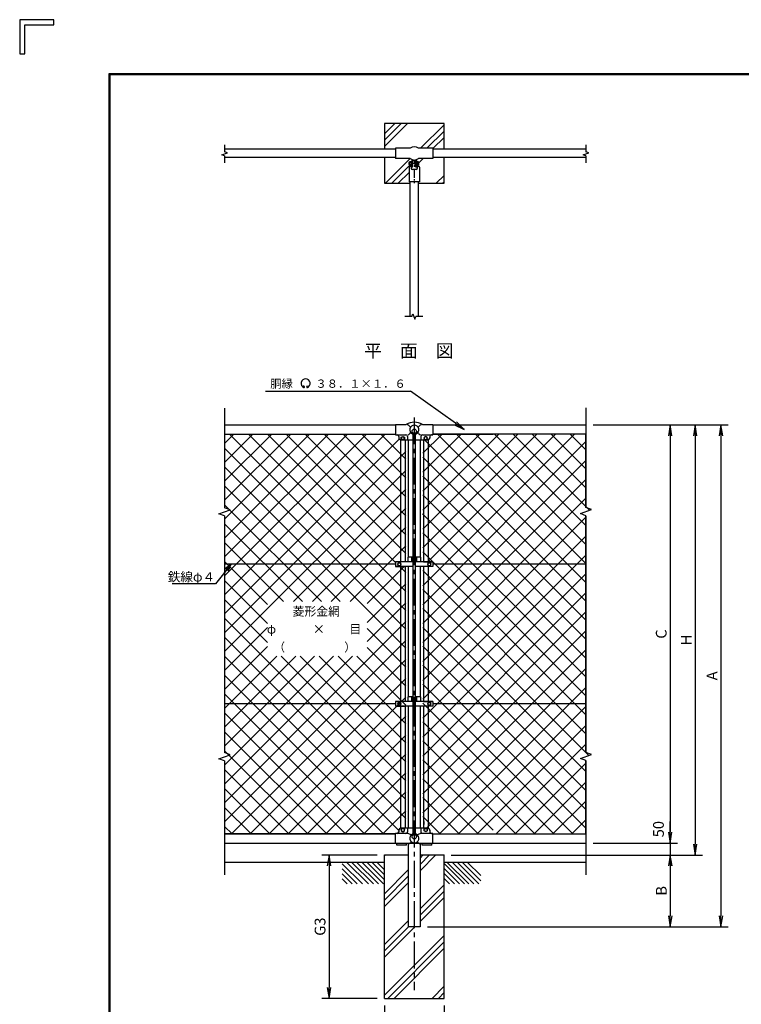
# Model space of a CAD drawing. Extents: x 0 to 8850, y 0 to 6300.
# Drawn here: x 0 to 3021, y 2178 to 6300 of the extents above; entities that cross this region are included whole.
import ezdxf
from ezdxf.enums import TextEntityAlignment as Align

# ---------------------------------------------------------------- set-up
doc = ezdxf.new("R2010")
doc.units = 0
doc.header["$LTSCALE"] = 150
doc.header["$MEASUREMENT"] = 0
doc.header["$PDMODE"] = 35
doc.linetypes.add('CENTER', pattern=[2, 1.25, -0.25, 0.25, -0.25])
doc.linetypes.add('CENTER2', pattern=[1.125, 0.75, -0.125, 0.125, -0.125])
doc.layers.get('0').update_dxf_attribs({"linetype": 'CONTINUOUS'})
doc.layers.get('DEFPOINTS').update_dxf_attribs({"linetype": 'CONTINUOUS'})
for name, color, linetype in [('1', 7, 'CONTINUOUS'), ('11', 7, 'CONTINUOUS'), ('13', 7, 'CONTINUOUS'), ('CENTLN-L', 2, 'CENTER2'), ('EXTCNT-L', 4, 'CONTINUOUS'), ('WAKU', 7, 'CONTINUOUS')]:
    doc.layers.add(name, color=color, linetype=linetype)
doc.styles.add('KNJYOKO', font='txt.shx', dxfattribs={"height": 1, "bigfont": 'bigfont'})
doc.styles.add('XT', font='txt.shx', dxfattribs={"width": 0.9, "bigfont": 'bigfont'})
doc.dimstyles.new('ISO1', dxfattribs={"dimscale": 15, "dimtxt": 3, "dimasz": 3, "dimexe": 2, "dimexo": 2, "dimgap": 1, "dimtad": 1, "dimdec": 1, "dimdsep": 46, "dimtxsty": 'XT', "dimblk": 'DARROWS', "dimcen": -1, "dimclrd": 2, "dimclre": 1, "dimclrt": 3, "dimadec": 0, "dimazin": 0, "dimtfac": 1, "dimtdec": 1, "dimtix": 1, "dimtmove": 2, "dimatfit": 3, "dimldrblk": 'DARROWS', "dimfxl": 1, "dimtvp": 1.166667, "dimtolj": 1, "dimarcsym": 0})

# ---------------------------------------------------------------- blocks, each defined once
blk = doc.blocks.new('*C14')
at = {"layer": '11', "color": 4, "linetype": 'Continuous'}
blk.add_line((2652.387832, 3637.772138), (2743.776681, 3546.384204), dxfattribs=at)
blk = doc.blocks.new('*C15')
at = {"layer": '11', "color": 4, "linetype": 'Continuous'}
blk.add_line((2673.601515, 3637.772138), (2764.989448, 3546.384204), dxfattribs=at)
blk = doc.blocks.new('*C16')
at = {"layer": '11', "color": 4, "linetype": 'Continuous'}
blk.add_line((2694.814282, 3637.772138), (2786.203131, 3546.384204), dxfattribs=at)
blk = doc.blocks.new('*C20')
at = {"layer": '1', "color": 4, "linetype": 'Continuous'}
for p, q in [((1784.402688, 4396.124381), (1772.993662, 4422.771783)), ((1772.993662, 4422.771783), (1796.194885, 4405.394984)), ((1772.993662, 4422.771783), (1837.728765, 4340.428801)), ((1787.350737, 4398.442032), (1781.646224, 4411.765733)), ((1781.646224, 4411.765733), (1793.246836, 4403.077333)), ((1796.194885, 4405.394984), (1784.402688, 4396.124381)), ((1837.728765, 4340.428801), (2020.128351, 4340.428801))]:
    blk.add_line(p, q, dxfattribs=at)
blk = doc.blocks.new('DARROWS')
at = {"color": 0}
for p, q in [((0, 0), (-1, 0.167)), ((-1, -0.167), (0, 0)), ((0, 0), (-0.999, 0))]:
    blk.add_line(p, q, dxfattribs=at)
blk = doc.blocks.new('*D28')
at = {"color": 1, "lineweight": -2, "transparency": 16777216}
for p, q in [((2400.4, 4603.4), (2857.6, 4603.4)), ((2354.9, 2803.4), (2857.6, 2803.4))]:
    blk.add_line(p, q, dxfattribs=at)
at = {"color": 2, "lineweight": -2, "transparency": 16777216}
blk.add_line((2827.6, 4558.4), (2827.6, 2848.4), dxfattribs=at)
at = {"layer": 'DEFPOINTS', "color": 0, "transparency": 16777216}
for p in [(2370.4, 4603.4), (2324.9, 2803.4), (2827.6, 2803.4)]:
    blk.add_point(p, dxfattribs=at)
at = {"color": 2, "lineweight": -2, "transparency": 16777216, "xscale": 45, "yscale": 45, "zscale": 45}
for p, rotation in [((2827.6, 4603.4), 90), ((2827.6, 2803.4), 270)]:
    blk.add_blockref('DARROWS', p, dxfattribs=dict(at, rotation=rotation))
at = {"color": 3, "transparency": 16777216, "insert": (2790.1, 3703.4), "char_height": 45, "attachment_point": 5, "rotation": 90, "style": 'XT'}
blk.add_mtext('\\A1;H', dxfattribs=at)
blk = doc.blocks.new('*D29')
at = {"color": 1, "lineweight": -2, "transparency": 16777216}
for p, q in [((2400.4, 4603.4), (2753, 4603.4)), ((2400.4, 2853.4), (2753, 2853.4))]:
    blk.add_line(p, q, dxfattribs=at)
at = {"color": 2, "lineweight": -2, "transparency": 16777216}
blk.add_line((2723, 4558.4), (2723, 2898.4), dxfattribs=at)
at = {"layer": 'DEFPOINTS', "color": 0, "transparency": 16777216}
for p in [(2370.4, 4603.4), (2370.4, 2853.4), (2723, 2853.4)]:
    blk.add_point(p, dxfattribs=at)
at = {"color": 2, "lineweight": -2, "transparency": 16777216, "xscale": 45, "yscale": 45, "zscale": 45}
for p, rotation in [((2723, 4603.4), 90), ((2723, 2853.4), 270)]:
    blk.add_blockref('DARROWS', p, dxfattribs=dict(at, rotation=rotation))
at = {"color": 3, "transparency": 16777216, "insert": (2685.5, 3728.4), "char_height": 45, "attachment_point": 5, "rotation": 90, "style": 'XT'}
blk.add_mtext('\\A1;C', dxfattribs=at)
blk = doc.blocks.new('*D30')
at = {"color": 2, "lineweight": -2, "transparency": 16777216}
for p, q in [((2723, 2898.4), (2723, 2943.4)), ((2723, 2853.4), (2723, 2803.4)), ((2723, 2758.4), (2723, 2713.4))]:
    blk.add_line(p, q, dxfattribs=at)
at = {"color": 1, "lineweight": -2, "transparency": 16777216}
for p, q in [((2604.9, 2853.4), (2753, 2853.4)), ((2414.9, 2803.4), (2753, 2803.4))]:
    blk.add_line(p, q, dxfattribs=at)
at = {"layer": 'DEFPOINTS', "color": 0, "transparency": 16777216}
for p in [(2574.9, 2853.4), (2384.9, 2803.4), (2723, 2803.4)]:
    blk.add_point(p, dxfattribs=at)
at = {"color": 2, "lineweight": -2, "transparency": 16777216, "xscale": 45, "yscale": 45, "zscale": 45}
for p, rotation in [((2723, 2853.4), 270), ((2723, 2803.4), 90)]:
    blk.add_blockref('DARROWS', p, dxfattribs=dict(at, rotation=rotation))
at = {"color": 3, "transparency": 16777216, "insert": (2673.9, 2911.7), "char_height": 45, "attachment_point": 5, "rotation": 90, "style": 'XT'}
blk.add_mtext('\\A1;50', dxfattribs=at)
blk = doc.blocks.new('*C18')
at = {"layer": '11', "color": 4, "linetype": 'Continuous'}
blk.add_line((2737.241647, 3637.772138), (2814.903996, 3560.10979), dxfattribs=at)
blk = doc.blocks.new('*C17')
at = {"layer": '11', "color": 4, "linetype": 'Continuous'}
blk.add_line((2716.027965, 3637.772138), (2807.415898, 3546.384204), dxfattribs=at)
blk = doc.blocks.new('*C19')
at = {"layer": '11', "color": 4, "linetype": 'Continuous'}
blk.add_line((2758.454414, 3637.772138), (2814.903996, 3581.322557), dxfattribs=at)
blk = doc.blocks.new('*D33')
at = {"color": 1, "lineweight": -2, "transparency": 16777216}
for p, q in [((1526.8, 2173.4), (1526.8, 2045.7)), ((1776.8, 2173.4), (1776.8, 2045.7))]:
    blk.add_line(p, q, dxfattribs=at)
at = {"color": 2, "lineweight": -2, "transparency": 16777216}
blk.add_line((1571.8, 2075.7), (1731.8, 2075.7), dxfattribs=at)
at = {"layer": 'DEFPOINTS', "color": 0, "transparency": 16777216}
for p in [(1526.8, 2203.4), (1776.8, 2203.4), (1776.8, 2075.7)]:
    blk.add_point(p, dxfattribs=at)
at = {"color": 2, "lineweight": -2, "transparency": 16777216, "xscale": 45, "yscale": 45, "zscale": 45, "rotation": 180}
blk.add_blockref('DARROWS', (1526.8, 2075.7), dxfattribs=at)
at = {"color": 2, "lineweight": -2, "transparency": 16777216, "xscale": 45, "yscale": 45, "zscale": 45}
blk.add_blockref('DARROWS', (1776.8, 2075.7), dxfattribs=at)
at = {"color": 3, "transparency": 16777216, "insert": (1651.8, 2113.2), "char_height": 45, "attachment_point": 5, "style": 'XT'}
blk.add_mtext('\\A1;G1', dxfattribs=at)
blk = doc.blocks.new('*D26')
at = {"layer": 'DEFPOINTS', "color": 0, "transparency": 16777216}
for p in [(1776.8, 2803.4), (1676.8, 2503.4), (2723.6, 2503.4)]:
    blk.add_point(p, dxfattribs=at)
at = {"layer": 'EXTCNT-L', "color": 1, "lineweight": -2, "transparency": 16777216}
for p, q in [((1806.8, 2803.4), (2753.6, 2803.4)), ((1706.8, 2503.4), (2753.6, 2503.4))]:
    blk.add_line(p, q, dxfattribs=at)
at = {"layer": 'EXTCNT-L', "color": 2, "lineweight": -2, "transparency": 16777216}
blk.add_line((2723.6, 2758.4), (2723.6, 2548.4), dxfattribs=at)
at = {"layer": 'EXTCNT-L', "color": 2, "lineweight": -2, "transparency": 16777216, "xscale": 45, "yscale": 45, "zscale": 45}
for p, rotation in [((2723.6, 2803.4), 90), ((2723.6, 2503.4), 270)]:
    blk.add_blockref('DARROWS', p, dxfattribs=dict(at, rotation=rotation))
at = {"layer": 'EXTCNT-L', "color": 3, "transparency": 16777216, "insert": (2686.1, 2653.4), "char_height": 45, "attachment_point": 5, "rotation": 90, "style": 'XT'}
blk.add_mtext('\\A1;B', dxfattribs=at)
blk = doc.blocks.new('*D27')
at = {"layer": 'DEFPOINTS', "color": 0, "transparency": 16777216}
for p in [(2370.4, 4603.4), (1676.8, 2503.4), (2935.4, 2503.4)]:
    blk.add_point(p, dxfattribs=at)
at = {"layer": 'EXTCNT-L', "color": 1, "lineweight": -2, "transparency": 16777216}
for p, q in [((2400.4, 4603.4), (2965.4, 4603.4)), ((1706.8, 2503.4), (2965.4, 2503.4))]:
    blk.add_line(p, q, dxfattribs=at)
at = {"layer": 'EXTCNT-L', "color": 2, "lineweight": -2, "transparency": 16777216}
blk.add_line((2935.4, 4558.4), (2935.4, 2548.4), dxfattribs=at)
at = {"layer": 'EXTCNT-L', "color": 2, "lineweight": -2, "transparency": 16777216, "xscale": 45, "yscale": 45, "zscale": 45}
for p, rotation in [((2935.4, 4603.4), 90), ((2935.4, 2503.4), 270)]:
    blk.add_blockref('DARROWS', p, dxfattribs=dict(at, rotation=rotation))
at = {"layer": 'EXTCNT-L', "color": 3, "transparency": 16777216, "insert": (2897.9, 3553.4), "char_height": 45, "attachment_point": 5, "rotation": 90, "style": 'XT'}
blk.add_mtext('\\A1;A', dxfattribs=at)
blk = doc.blocks.new('*D34')
at = {"layer": '1', "color": 1, "lineweight": -2, "transparency": 16777216}
for p, q in [((1496.8, 2803.4), (1264.8, 2803.4)), ((1496.8, 2203.4), (1264.8, 2203.4))]:
    blk.add_line(p, q, dxfattribs=at)
at = {"layer": '1', "color": 2, "lineweight": -2, "transparency": 16777216}
blk.add_line((1294.8, 2758.4), (1294.8, 2248.4), dxfattribs=at)
at = {"layer": 'DEFPOINTS', "color": 0, "transparency": 16777216}
for p in [(1526.8, 2803.4), (1294.8, 2203.4), (1526.8, 2203.4)]:
    blk.add_point(p, dxfattribs=at)
at = {"layer": '1', "color": 2, "lineweight": -2, "transparency": 16777216, "xscale": 45, "yscale": 45, "zscale": 45}
for p, rotation in [((1294.8, 2803.4), 90), ((1294.8, 2203.4), 270)]:
    blk.add_blockref('DARROWS', p, dxfattribs=dict(at, rotation=rotation))
at = {"layer": '1', "color": 3, "transparency": 16777216, "insert": (1257.3, 2503.4), "char_height": 45, "attachment_point": 5, "rotation": 90}
blk.add_mtext('\\A1;G3', dxfattribs=at)

msp = doc.modelspace()

# ---------------------------------------------------------------- hatches: boundary and pattern name
at = {"layer": '1'}
h = msp.add_hatch(dxfattribs=at)
h.set_pattern_fill('PLAST', color=4, scale=600, angle=45, style=0)
h.paths.add_polyline_path([(1669.59921, 5761.94539), (1729.81678, 5761.94539), (1729.81678, 5757.94545), (1776.81745, 5757.94545), (1776.81745, 5865.4456), (1526.81746, 5865.4456), (1526.81746, 5757.94545), (1573.81734, 5757.94545), (1573.81734, 5761.94539), (1634.03582, 5761.94539, -0.3599583121)])
h = msp.add_hatch(dxfattribs=at)
h.set_pattern_fill('PLAST', color=4, scale=600, angle=45, style=0)
h.paths.add_polyline_path([(1776.81745, 5722.94576), (1729.81678, 5722.94576), (1729.81678, 5718.94536), (1669.59755, 5718.94536, -0.3599147331), (1634.03748, 5718.94536), (1573.81734, 5718.9449), (1573.81734, 5722.94576), (1526.81746, 5722.94574), (1526.81746, 5615.4456), (1634.31721, 5615.4456), (1634.31721, 5620.96659), (1629.81751, 5620.96659), (1629.81751, 5682.76659, -0.4142135624), (1632.81751, 5685.76659), (1639.31751, 5685.76659, 0.4142135624), (1640.01751, 5686.46659), (1640.01751, 5689.44515), (1638.41751, 5689.44515), (1638.41751, 5690.44515), (1632.71751, 5690.44515, -0.2296896543), (1631.91751, 5692.29554), (1631.91751, 5693.94515), (1629.27751, 5693.94515), (1628.61751, 5694.60515), (1628.61751, 5701.28515), (1629.27751, 5701.94515), (1631.91751, 5701.94515), (1631.91751, 5703.53986, -0.2367676539), (1632.71751, 5705.44515), (1638.41751, 5705.44515), (1638.41751, 5706.44515), (1640.01751, 5706.44515), (1640.01751, 5708.46659), (1642.51751, 5708.46659), (1642.51751, 5710.26659, -0.5140070285), (1645.82375, 5712.63302), (1651.81751, 5710.75702), (1657.81128, 5712.63302, -0.5140070285), (1661.11751, 5710.26659), (1661.11751, 5708.46659), (1663.61751, 5708.46659), (1663.61751, 5705.44515), (1668.31751, 5705.44515, -0.2291236518), (1669.11751, 5703.59928), (1669.11751, 5692.29378, -0.2294694125), (1668.31751, 5690.44515), (1663.61751, 5690.44515), (1663.61751, 5686.46659, 0.4142135624), (1664.31751, 5685.76659), (1670.81751, 5685.76659, -0.4142135624), (1673.81751, 5682.76659), (1673.81751, 5620.96659), (1669.3169, 5620.96659), (1669.3169, 5615.4456), (1776.81745, 5615.4456)])
h = msp.add_hatch(dxfattribs=at)
h.set_pattern_fill('PLAST,_O', color=4, scale=600, angle=45)
h.set_pattern_definition([(45, (-2333.58, 0), (-106.066, 106.066), []), (45, (-2346.84, 13.26), (-106.066, 106.066), []), (45, (-2360.1, 26.52), (-106.066, 106.066), [])])
h.paths.add_polyline_path([(1776.81745, 2803.42631), (1685.97211, 2803.42631), (1676.81776, 2794.27104), (1676.81776, 2503.42602), (1626.81806, 2503.42602), (1626.81806, 2803.42631), (1526.81746, 2803.42631), (1526.81746, 2203.42634), (1776.81745, 2203.42634)])

# ---------------------------------------------------------------- linework, layer by layer
for p, q in [((1629.27751, 5701.94515), (1628.61751, 5701.28515)), ((1628.61751, 5701.28515), (1628.61751, 5694.60515)), ((1631.91751, 5701.28515), (1628.61751, 5701.28515)), ((1628.61751, 5694.60515), (1629.27751, 5693.94515)), ((1631.91751, 5694.60515), (1628.61751, 5694.60515)), ((1629.27751, 5701.94515), (1629.27751, 5693.94515)), ((1631.91751, 5701.94515), (1629.27751, 5701.94515)), ((1631.91751, 5693.94515), (1629.27751, 5693.94515)), ((1631.91751, 5703.85043), (1631.91751, 5692.09475)), ((1638.41751, 5705.44515), (1632.71751, 5705.44515)), ((1638.41751, 5690.44515), (1632.71751, 5690.44515)), ((1638.41751, 5706.44515), (1638.41751, 5689.44515)), ((1640.01751, 5706.44515), (1638.41751, 5706.44515)), ((1640.01751, 5689.44515), (1638.41751, 5689.44515)), ((1640.01751, 5708.46659), (1640.01751, 5686.46659)), ((1642.31751, 5708.46659), (1640.01751, 5708.46659)), ((1642.31751, 5708.46659), (1642.31751, 5686.46659)), ((1663.61751, 5708.46659), (1661.31751, 5708.46659)), ((1661.31751, 5708.46659), (1661.31751, 5686.46659)), ((1663.61751, 5708.46659), (1663.61751, 5686.46659)), ((1668.31751, 5705.44515), (1663.61751, 5705.44515)), ((1669.11751, 5701.94515), (1663.61751, 5701.94515)), ((1669.11751, 5693.94515), (1663.61751, 5693.94515)), ((1668.31751, 5690.44515), (1663.61751, 5690.44515)), ((1669.11751, 5703.79101), (1669.11751, 5692.09651)), ((1629.81751, 5682.76659), (1629.81751, 5620.96659)), ((1639.31751, 5685.76659), (1632.81751, 5685.76659)), ((1639.31751, 5683.46659), (1639.31751, 5676.46659)), ((1661.31751, 5673.46659), (1642.31751, 5673.46659)), ((1670.81751, 5685.76659), (1664.31751, 5685.76659)), ((1664.31751, 5683.46659), (1664.31751, 5676.46659)), ((1673.81751, 5682.76659), (1673.81751, 5620.96659)), ((1673.81751, 5620.96659), (1629.81751, 5620.96659))]:
    msp.add_line(p, q)
at = {"color": 4, "linetype": 'CENTER2', "ltscale": 0.1}
for p, q in [((1667.47048, 5697.96659), (1636.64988, 5697.96659)), ((1651.81751, 5710.94706), (1651.81751, 5683.75735))]:
    msp.add_line(p, q, dxfattribs=at)
at = {"color": 2, "linetype": 'CENTER', "ltscale": 0.01}
for p, q in [((1646.31751, 5697.96659), (1641.01751, 5697.96659)), ((1662.61751, 5697.96659), (1657.31751, 5697.96659))]:
    msp.add_line(p, q, dxfattribs=at)
at = {"color": 2, "ltscale": 0.5}
for p, q in [((1642.51751, 5682.76659), (1642.51751, 5710.26659)), ((1644.81751, 5682.76659), (1644.81751, 5710.26577)), ((1651.75777, 5708.36569), (1645.07726, 5710.45664)), ((1651.75805, 5710.77563), (1645.70432, 5712.6704)), ((1651.87698, 5710.77563), (1657.93071, 5712.6704)), ((1651.87726, 5708.36569), (1658.55777, 5710.45664)), ((1658.81751, 5682.76659), (1658.81751, 5710.26577)), ((1661.11751, 5682.76659), (1661.11751, 5710.26659)), ((1644.81751, 5682.76659), (1642.51751, 5682.76659)), ((1661.11751, 5682.76659), (1658.81751, 5682.76659))]:
    msp.add_line(p, q, dxfattribs=at)
at = {"color": 4, "linetype": 'CENTER2', "ltscale": 0.3}
msp.add_line((1651.81751, 5671.95895), (1651.81751, 5616.29314), dxfattribs=at)
at = {"color": 2}
for p in [(1029.50803, 4744.41959), (1823.9451, 4610.38796)]:
    msp.add_line(p, (1635.68468, 4744.41959), dxfattribs=at)
for centre, radius, start, end in [((1634.21651, 5703.69515), 2.30423, 130.58224917, 229.41775083), ((1634.22528, 5692.19515), 2.30995, 130.7474911, 229.2525089), ((1642.31751, 5697.94515), 10.4, 157.38013505, 202.61986495), ((1666.8092, 5703.69515), 2.31031, 310.75792745, 49.24207255), ((1658.71751, 5697.94515), 10.4, 337.38013505, 22.61986495), ((1666.80953, 5692.19515), 2.31009, 310.75160386, 49.24839614), ((1632.81751, 5682.76659), 3, 90, 180), ((1639.31751, 5686.46659), 3, 270, 0), ((1639.31751, 5686.46659), 0.7, 270, 0), ((1642.31751, 5676.46659), 3, 180, 270), ((1664.31751, 5686.46659), 3, 180, 270), ((1661.31751, 5676.46659), 3, 270, 0), ((1664.31751, 5686.46659), 0.7, 180, 270), ((1670.81751, 5682.76659), 3, 0, 90)]:
    msp.add_arc(centre, radius, start, end)
at = {"color": 2, "ltscale": 0.5}
for centre, radius, start, end in [((1645.01751, 5710.26659), 2.5, 74.0546041, 180), ((1645.01751, 5710.26577), 0.2, 72.62033707, 180), ((1658.61751, 5710.26659), 2.5, 0, 105.9453959), ((1658.61751, 5710.26577), 0.2, 0, 107.37966293)]:
    msp.add_arc(centre, radius, start, end, dxfattribs=at)
at = {"layer": '1', "color": 7, "linetype": 'Continuous'}
for p, q in [((1776.81745, 5865.4456), (1526.81746, 5865.4456)), ((1526.81746, 5865.4456), (1526.81746, 5757.94545)), ((1776.81745, 5757.94545), (1776.81745, 5865.4456)), ((1573.81734, 5757.94545), (857.64125, 5757.94545)), ((1634.03614, 5761.94539), (1573.81734, 5761.94539)), ((1573.81734, 5761.94539), (1573.81734, 5718.94582)), ((1729.81678, 5761.94539), (1669.59889, 5761.94539)), ((1729.81678, 5761.94539), (1729.81678, 5718.94582)), ((2370.3999, 5757.94545), (1729.81678, 5757.94545)), ((1573.81734, 5722.94576), (857.64112, 5722.94558)), ((1526.81746, 5722.9453), (1526.81746, 5615.4456)), ((1634.03614, 5718.94536), (1573.81734, 5718.9449)), ((1729.81678, 5718.94536), (1669.59705, 5718.94536)), ((2370.39977, 5722.94576), (1729.81678, 5722.94576)), ((1776.81745, 5615.4456), (1776.81745, 5722.94576)), ((1526.81746, 5615.4456), (1634.31721, 5615.4456)), ((1634.31721, 5057.6847), (1634.31721, 5620.96659)), ((1669.3169, 5057.6847), (1669.3169, 5620.96659)), ((1669.3169, 5615.4456), (1776.81745, 5615.4456)), ((857.64181, 4603.42621), (1573.82283, 4603.42621)), ((1729.81312, 4603.42621), (2370.40046, 4603.42621)), ((857.64181, 4565.42634), (1573.82283, 4565.42634)), ((1586.81782, 4555.9282), (1586.81782, 4550.92805)), ((1596.8179, 4540.9282), (1646.81736, 4540.9282)), ((1596.8179, 4540.9282), (1646.81736, 4540.9282)), ((1597.31434, 4552.18049), (1603.81459, 4555.93323)), ((1597.31434, 4544.675), (1597.31434, 4552.18049)), ((1603.81459, 4540.92225), (1597.31434, 4544.675)), ((1603.81459, 4555.93323), (1610.31483, 4552.18049)), ((1610.31483, 4544.675), (1603.81459, 4540.92225)), ((1610.31483, 4552.18049), (1610.31483, 4544.675)), ((1623.81771, 4555.9282), (1623.81749, 4540.9282)), ((1626.01773, 4540.9282), (1626.01768, 4050.04433)), ((1646.81736, 2887.31302), (1646.81736, 4569.54392)), ((1656.81767, 2887.31119), (1656.81767, 4569.54529)), ((1656.81767, 4540.9282), (1706.81736, 4540.9282)), ((1656.81767, 4540.9282), (1706.81736, 4540.9282)), ((1676.8169, 4540.9282), (1676.8169, 4050.04433)), ((1679.81754, 4555.9282), (1679.81754, 4540.9282)), ((1699.81403, 4555.93369), (1693.31379, 4552.18095)), ((1693.31379, 4552.18095), (1693.31379, 4544.67545)), ((1693.31379, 4544.67545), (1699.81403, 4540.92271)), ((1706.31336, 4552.18095), (1699.81403, 4555.93369)), ((1699.81403, 4540.92271), (1706.31336, 4544.67545)), ((1706.31336, 4544.67545), (1706.31336, 4552.18095)), ((1716.81743, 4555.9282), (1716.81743, 4550.92805)), ((1729.81312, 4565.42634), (1981.81749, 4565.42634)), ((1573.82191, 4020.42565), (857.64181, 4020.42565)), ((1626.01768, 4010.42672), (1626.01763, 3466.04433)), ((1676.81791, 4010.42672), (1676.81774, 3466.04433)), ((2370.40062, 4020.42565), (1729.8122, 4020.42565)), ((1573.82191, 3436.42565), (857.64181, 3436.42565)), ((1626.01762, 3426.42672), (1626.01758, 2915.92453)), ((1676.81773, 3426.42672), (1676.81758, 2915.92464)), ((2370.40062, 3436.42565), (1729.8122, 3436.42565)), ((857.64181, 2891.42588), (1573.82283, 2891.42588)), ((1586.81782, 2905.92439), (1586.81782, 2900.9247)), ((1646.81736, 2915.92457), (1596.81744, 2915.92447)), ((1603.81459, 2915.93454), (1597.31526, 2912.18179)), ((1597.31526, 2912.18179), (1597.31526, 2904.6763)), ((1597.31526, 2904.6763), (1603.81459, 2900.92356)), ((1610.31483, 2912.18179), (1603.81459, 2915.93454)), ((1603.81459, 2900.92356), (1610.31483, 2904.6763)), ((1610.31483, 2904.6763), (1610.31483, 2912.18179)), ((1623.81749, 2915.92447), (1623.81771, 2900.9247)), ((1706.81736, 2915.9247), (1656.81767, 2915.92459)), ((1679.81777, 2915.9247), (1679.81754, 2900.9247)), ((1693.31379, 2912.18179), (1699.81403, 2915.93454)), ((1693.31379, 2904.6763), (1693.31379, 2912.18179)), ((1699.81403, 2900.92356), (1693.31379, 2904.6763)), ((1699.81403, 2915.93454), (1706.31336, 2912.18179)), ((1706.31336, 2904.6763), (1699.81403, 2900.92356)), ((1706.31336, 2912.18179), (1706.31336, 2904.6763)), ((1716.81743, 2905.92462), (1716.81743, 2900.9247)), ((1729.81312, 2891.42588), (1981.81749, 2891.42588)), ((857.64181, 2853.426), (1573.82283, 2853.426)), ((1578.82298, 2843.92809), (1578.82298, 2850.92798)), ((1618.82283, 2843.92832), (1578.82298, 2843.92809)), ((1618.82283, 2843.92809), (1618.82283, 2850.92798)), ((1626.01756, 2850.92798), (1626.01746, 2503.42604)), ((1676.81756, 2850.92798), (1676.81746, 2503.42602)), ((1684.81312, 2843.92809), (1684.81335, 2850.92821)), ((1692.45319, 2843.92809), (1684.81312, 2843.92832)), ((1724.81319, 2843.92832), (1685.81562, 2843.92809)), ((1724.81319, 2843.92809), (1724.81319, 2850.92821)), ((1729.81312, 2853.426), (2370.39971, 2853.426)), ((1526.81746, 2803.42631), (1626.81806, 2803.42631)), ((1526.81746, 2203.42634), (1526.81746, 2803.42631)), ((1676.81684, 2803.42631), (1776.81745, 2803.42631)), ((1776.81745, 2203.42634), (1776.81745, 2803.42631)), ((1676.81746, 2503.42602), (1626.01746, 2503.42604)), ((1526.81746, 2203.42634), (1776.81745, 2203.42634))]:
    msp.add_line(p, q, dxfattribs=at)
at = {"layer": '1', "color": 4, "linetype": 'Continuous'}
for p, q in [((857.64181, 5775.59453), (857.6409, 5746.94081)), ((2370.40046, 5775.59453), (2370.39955, 5746.94081)), ((845.8956, 5734.11565), (869.38803, 5742.66621)), ((857.64181, 5729.84013), (845.8956, 5734.11565)), ((857.6409, 5729.84013), (857.64181, 5701.18596)), ((869.38803, 5742.66621), (857.64181, 5746.94127)), ((2358.65425, 5734.11565), (2382.14668, 5742.66621)), ((2370.40046, 5729.84013), (2358.65425, 5734.11565)), ((2370.39955, 5729.84013), (2370.40046, 5701.18596)), ((2382.14668, 5742.66621), (2370.40046, 5746.94127)), ((1641.21159, 5057.68505), (1612.55742, 5057.68413)), ((1641.21159, 5057.68413), (1645.4871, 5069.43035)), ((1645.4871, 5069.43035), (1654.03767, 5045.93792)), ((1654.03767, 5045.93792), (1658.31272, 5057.68413)), ((1686.96598, 5057.68413), (1658.31227, 5057.68505)), ((1191.71535, 4762.56167), (1188.65474, 4769.12463)), ((1201.78432, 4762.55251), (1205.40523, 4768.82388)), ((857.64197, 4674.23192), (857.64106, 4256.94694)), ((2370.40062, 4675.3125), (2370.39971, 4258.02752)), ((834.14954, 4231.29524), (881.1344, 4248.39638)), ((881.1344, 4248.39638), (857.64197, 4256.94694)), ((2346.90819, 4232.37582), (2393.89305, 4249.47696)), ((2393.89305, 4249.47696), (2370.40062, 4258.02752)), ((857.64197, 4222.74468), (834.14954, 4231.29524)), ((857.64197, 4222.74468), (857.64197, 3231.94684)), ((2370.40062, 4223.82525), (2346.90819, 4232.37582)), ((2370.40062, 4223.82525), (2370.40062, 3233.02742)), ((834.14954, 3206.29514), (881.1344, 3223.39627)), ((881.1344, 3223.39627), (857.64197, 3231.94684)), ((2346.90819, 3207.37571), (2393.89305, 3224.47685)), ((2393.89305, 3224.47685), (2370.40062, 3233.02742)), ((857.64197, 3197.74457), (834.14954, 3206.29514)), ((857.64106, 3197.74457), (857.64106, 2719.75098)), ((2370.40062, 3198.82515), (2346.90819, 3207.37571)), ((2370.39971, 3198.82515), (2370.39971, 2720.83156))]:
    msp.add_line(p, q, dxfattribs=at)
at = {"layer": '1'}
for p, q in [((857.64181, 4526.052), (897.01615, 4565.42634)), ((857.64181, 4446.85604), (976.21211, 4565.42634)), ((857.64181, 4367.66008), (1055.40807, 4565.42634)), ((857.64181, 4288.46412), (1134.60403, 4565.42634)), ((857.64181, 4209.26816), (1213.79999, 4565.42634)), ((857.64181, 4130.0722), (1292.99595, 4565.42634)), ((857.64181, 4050.87624), (1372.19191, 4565.42634)), ((857.64181, 3971.68028), (1451.38787, 4565.42634)), ((857.64181, 3892.48432), (1530.58383, 4565.42634)), ((857.64181, 3813.28836), (1589.02048, 4544.66703)), ((1616.55683, 3827.29645), (878.42694, 4565.42634)), ((1616.53147, 3906.51777), (957.6229, 4565.42634)), ((1573.82191, 4028.42328), (1036.81886, 4565.42634)), ((1616.48074, 4064.96042), (1116.01482, 4565.42634)), ((1616.45537, 4144.18174), (1195.21078, 4565.42634)), ((1616.43001, 4223.40307), (1274.40674, 4565.42634)), ((1616.40465, 4302.62439), (1353.6027, 4565.42634)), ((1616.37928, 4381.84572), (1432.79866, 4565.42634)), ((1616.35392, 4461.06704), (1511.99462, 4565.42634)), ((1687.57159, 4484.82622), (1768.17171, 4565.42634)), ((1687.57159, 4405.63026), (1847.36767, 4565.42634)), ((1687.57159, 4326.4343), (1926.56363, 4565.42634)), ((1687.57159, 4247.23834), (2005.75959, 4565.42634)), ((1687.57159, 4168.04238), (2084.95555, 4565.42634)), ((1687.57159, 4088.84642), (2164.15151, 4565.42634)), ((1687.57159, 3930.4545), (2322.54342, 4565.42634)), ((1687.57159, 3851.25854), (2370.40031, 4534.08727)), ((2370.40062, 3865.41225), (1694.88468, 4540.9282)), ((1708.34662, 4030.4255), (2243.34746, 4565.42634)), ((2370.40062, 3944.60821), (1749.5825, 4565.42634)), ((2370.40062, 4023.80417), (1828.77846, 4565.42634)), ((2370.40062, 4103.00013), (1907.97442, 4565.42634)), ((2370.40062, 4182.19609), (1987.17038, 4565.42634)), ((2385.40509, 4246.38758), (2066.36634, 4565.42634)), ((2370.39989, 4340.58875), (2145.5623, 4565.42634)), ((2370.40006, 4419.78453), (2224.75825, 4565.42634)), ((2370.40023, 4498.98032), (2303.95421, 4565.42634)), ((1616.5822, 3748.07512), (857.64181, 4507.01551)), ((857.64181, 3734.0924), (1616.34376, 4492.79435)), ((2370.40062, 3786.21629), (1687.57159, 4469.04533)), ((1687.57159, 3772.06258), (2370.40014, 4454.89113)), ((1616.60756, 3668.8538), (857.64181, 4427.81955)), ((857.64181, 3654.89644), (1616.36911, 4413.62374)), ((2370.40062, 3707.02034), (1687.57159, 4389.84937)), ((1687.57159, 3692.86662), (2370.39996, 4375.695)), ((1342.08684, 3864.17856), (857.64181, 4348.62359)), ((1146.11989, 3864.17856), (1616.39445, 4334.45312)), ((2370.40062, 3627.82438), (1687.57159, 4310.65341)), ((1687.57159, 3613.67066), (2370.39979, 4296.49887)), ((1262.89088, 3864.17856), (857.64181, 4269.42763)), ((1225.31585, 3864.17856), (1616.4198, 4255.28251)), ((2370.40062, 3548.62842), (1686.8175, 4232.21154)), ((1687.57159, 3534.4747), (2370.40062, 4217.30374)), ((1183.69492, 3864.17856), (857.64181, 4190.23167)), ((1304.51181, 3864.17856), (1616.44515, 4176.1119)), ((2370.40062, 3469.43246), (1687.57159, 4152.26149)), ((1687.57159, 3455.27874), (2370.40062, 4138.10778)), ((1104.49896, 3864.17856), (857.64181, 4111.03571)), ((1383.70777, 3864.17856), (1616.4705, 4096.94129)), ((2370.40062, 3390.2365), (1687.57159, 4073.06553)), ((1687.57159, 3376.08278), (2370.40062, 4058.91182)), ((1037.51923, 3851.96233), (857.64181, 4031.83975)), ((1454.50131, 3855.77614), (1609.15189, 4010.42672)), ((1616.5061, 3985.7391), (1591.81848, 4010.42672)), ((1687.57159, 4009.65046), (1688.34786, 4010.42673)), ((2370.40062, 3311.04054), (1687.57159, 3993.86957)), ((1687.57159, 3296.88682), (2370.40062, 3979.71586)), ((1037.51923, 3772.76637), (857.64181, 3952.64379)), ((1454.50131, 3776.58018), (1616.5212, 3938.60007)), ((2382.07117, 3220.17403), (1687.57159, 3914.67361)), ((1687.57159, 3217.69087), (2370.40062, 3900.5199)), ((1037.51923, 3693.57041), (857.64181, 3873.44783)), ((1454.50131, 3697.38422), (1616.54655, 3859.42946)), ((2370.39971, 3152.64953), (1687.57159, 3835.47765)), ((1616.81048, 3035.0832), (857.64181, 3794.25187)), ((1687.57159, 3138.49491), (2370.40062, 3821.32394)), ((857.64181, 3021.32877), (1616.57189, 3780.25885)), ((857.64181, 3575.70048), (1037.51923, 3755.5779)), ((1616.63293, 3589.63247), (1454.50131, 3751.76409)), ((2370.39971, 3073.45357), (1687.57159, 3756.28169)), ((1616.83585, 2955.86188), (857.64181, 3715.05591)), ((1687.57159, 3059.29895), (2370.40062, 3742.12798)), ((857.64181, 2942.13281), (1616.59724, 3701.08824)), ((857.64181, 3496.50452), (1037.51923, 3676.38194)), ((1616.65829, 3510.41115), (1454.50131, 3672.56813)), ((2370.39971, 2994.25761), (1687.57159, 3677.08573)), ((857.64181, 3417.30856), (1076.24293, 3635.90968)), ((857.64181, 3338.11261), (1155.43889, 3635.90968)), ((857.64181, 3258.91665), (1234.63485, 3635.90968)), ((857.64181, 3179.72069), (1313.83081, 3635.90968)), ((857.64181, 3100.52473), (1393.02677, 3635.90968)), ((1587.04002, 2906.46175), (857.64181, 3635.85995)), ((1616.78512, 3114.30453), (1095.17997, 3635.90968)), ((1616.75975, 3193.52585), (1174.37593, 3635.90968)), ((1616.73439, 3272.74718), (1253.57188, 3635.90968)), ((1616.70902, 3351.9685), (1332.76784, 3635.90968)), ((1616.68366, 3431.18982), (1411.9638, 3635.90968)), ((1687.57159, 2980.10299), (2370.40062, 3662.93202)), ((886.12716, 2891.4222), (1616.62259, 3621.91763)), ((2370.39971, 2915.06166), (1687.57159, 3597.88977)), ((1522.8804, 2891.4254), (857.64181, 3556.66399)), ((1702.58908, 2915.92452), (2370.40062, 3583.73606)), ((965.32352, 2891.4226), (1616.64794, 3542.74702)), ((2314.83953, 2891.42588), (1687.57159, 3518.69381)), ((1757.2864, 2891.42588), (2370.40062, 3504.5401)), ((1443.68484, 2891.425), (857.64181, 3477.46803)), ((1044.51988, 2891.42299), (1616.67329, 3463.5764)), ((2235.64357, 2891.42588), (1687.57159, 3439.49786)), ((1836.48235, 2891.42588), (2370.40062, 3425.34414)), ((1364.48928, 2891.4246), (857.64181, 3398.27207)), ((1123.71624, 2891.42339), (1616.69864, 3384.40579)), ((2156.44761, 2891.42588), (1687.57159, 3360.3019)), ((1915.67831, 2891.42588), (2370.40062, 3346.14818)), ((1285.29372, 2891.42421), (857.64181, 3319.07611)), ((1202.91259, 2891.42379), (1616.72399, 3305.23518)), ((2077.25165, 2891.42588), (1687.57159, 3281.10594)), ((1994.87427, 2891.42588), (2370.40062, 3266.95222)), ((1206.09816, 2891.42381), (857.64181, 3239.88016)), ((1282.10895, 2891.42419), (1616.74933, 3226.06457)), ((1981.81749, 2907.66407), (1687.57159, 3201.90998)), ((2074.07023, 2891.42588), (2370.39971, 3187.75535)), ((1126.9026, 2891.42341), (857.64181, 3160.6842)), ((1361.30531, 2891.42459), (1616.77468, 3146.89396)), ((1918.85973, 2891.42588), (1687.57159, 3122.71402)), ((2153.26619, 2891.42588), (2370.39971, 3108.55939)), ((1047.70704, 2891.42301), (857.64181, 3081.48824)), ((1440.50167, 2891.42499), (1616.80003, 3067.72335)), ((1839.66377, 2891.42588), (1687.57159, 3043.51806)), ((2232.46215, 2891.42588), (2370.39971, 3029.36343)), ((968.51148, 2891.42261), (857.64181, 3002.29228)), ((1519.69803, 2891.42539), (1616.82538, 2988.55274)), ((1760.46781, 2891.42588), (1687.57159, 2964.3221)), ((2311.65811, 2891.42588), (2370.39971, 2950.16747)), ((889.31592, 2891.42221), (857.64181, 2923.09632))]:
    msp.add_line(p, q, dxfattribs=at)
at = {"layer": '1', "color": 7, "linetype": 'Continuous'}
for centre, radius in [((1651.81614, 4577.03248), 9), ((1651.81614, 4577.0279), 9), ((1603.81459, 4548.42774), 6.5), ((1699.81403, 4548.4282), 6.5), ((1603.81459, 2908.42905), 6.5), ((1651.81614, 2879.82889), 9), ((1651.81614, 2879.82431), 9), ((1699.81403, 2908.42905), 6.5)]:
    msp.add_circle(centre, radius, dxfattribs=at)
for centre, radius, start, end in [((1651.81751, 5740.44606), 27.9, 50.407372, 129.592559), ((1651.81751, 5740.44606), 27.9, 230.407441, 309.59262), ((1615.04618, 4582.16756), 23.62074, 29.45065199, 69.28886732), ((1651.83903, 4583.89344), 19, 292.929381, 245.657166), ((1688.58896, 4582.16767), 23.62074, 110.71131, 150.44784438), ((1579.81747, 4555.9282), 7, 0, 90), ((1596.8179, 4550.92805), 10, 180, 270.000001), ((1616.81736, 4555.9282), 7, 0, 90), ((1615.04618, 4582.16756), 23.62074, 297.41005832, 335.92068266), ((1644.83891, 4568.42103), 2, 245.554658, 10.656708), ((1658.83915, 4568.41187), 2, 169.343216, 276.63275), ((1688.58896, 4582.16767), 23.62074, 204.17490982, 242.590119), ((1686.81721, 4555.9282), 7, 90, 180), ((1706.81736, 4550.92805), 10, 270.000001, 0), ((1723.8171, 4555.9282), 7, 90, 180), ((1579.81793, 2900.9247), 7, 270.000001, 0), ((1596.81744, 2905.92439), 10, 90, 180), ((1616.81759, 2900.9247), 7, 270.000001, 0), ((1621.66854, 2871.82691), 21.80457, 41.0525343, 81.032816), ((1651.79325, 2872.96335), 19, 112.928466, 65.657106), ((1644.79313, 2888.444), 2, 349.343292, 96.633177), ((1658.79337, 2888.43485), 2, 65.554574, 190.656784), ((1681.96649, 2871.82691), 21.80457, 98.967184, 139.03973422), ((1686.81744, 2900.9247), 7, 180, 270.000001), ((1706.81736, 2905.92462), 10, 0, 90), ((1723.81733, 2900.9247), 7, 180, 270.000001), ((1621.66854, 2871.82691), 21.80457, 286.571319, 323.26834078), ((1681.96649, 2871.82691), 21.80457, 216.64633288, 253.428681)]:
    msp.add_arc(centre, radius, start, end, dxfattribs=at)
at = {"layer": '1', "color": 4, "linetype": 'Continuous'}
for centre, radius, start, end in [((1196.74984, 4777.66375), 19, 292.928954, 245.657594), ((1189.74971, 4762.1918), 2, 245.55066, 10.657501), ((1203.74996, 4762.18264), 2, 169.342407, 276.637083)]:
    msp.add_arc(centre, radius, start, end, dxfattribs=at)
at = {"layer": '11', "color": 7, "linetype": 'Continuous'}
for p, q in [((857.64181, 2773.426), (1526.81746, 2773.426)), ((1776.81745, 2773.426), (2370.39971, 2773.426))]:
    msp.add_line(p, q, dxfattribs=at)
at = {"layer": '11', "color": 4, "linetype": 'Continuous'}
for p, q in [((1349.62362, 2766.89051), (1434.47652, 2682.03807)), ((1452.94149, 2773.426), (1526.81746, 2699.55003)), ((1474.15517, 2773.426), (1526.81746, 2720.76372)), ((1495.36794, 2773.426), (1526.81746, 2741.97649)), ((1777.62362, 2766.89051), (1862.47652, 2682.03807)), ((1349.62362, 2745.67729), (1413.26376, 2682.03807)), ((1349.62362, 2724.46452), (1392.05007, 2682.03807)), ((1777.62362, 2745.67729), (1841.26376, 2682.03807)), ((1777.62362, 2724.46452), (1820.05007, 2682.03807)), ((1349.62362, 2703.25175), (1370.83731, 2682.03807)), ((1777.62362, 2703.25175), (1798.83731, 2682.03807))]:
    msp.add_line(p, q, dxfattribs=at)
at = {"layer": '13', "color": 7, "linetype": 'Continuous'}
for p, q in [((1573.82283, 4605.92514), (1617.82032, 4605.92514)), ((1573.82283, 4605.92514), (1573.82283, 4562.92832)), ((1685.81562, 4605.92514), (1729.81312, 4605.92514)), ((1729.81312, 4605.92514), (1729.81312, 4562.92832)), ((1573.82283, 4562.92832), (1616.81736, 4562.9282)), ((1594.32149, 4540.9282), (1594.32149, 4030.4255)), ((1613.32051, 4540.9282), (1613.31993, 4030.4255)), ((1686.81721, 4562.9282), (1729.81312, 4562.92832)), ((1690.31544, 4540.9282), (1690.31486, 4030.4255)), ((1709.31452, 4540.9282), (1709.30866, 4030.4255)), ((1624.84105, 4050.04433), (1624.84105, 4030.4255)), ((1646.81736, 4050.04433), (1624.84105, 4050.04433)), ((1642.0081, 4050.04433), (1642.00718, 4030.4255)), ((1642.0081, 4032.87819), (1642.0081, 4047.59255)), ((1651.81797, 4050.04433), (1651.81706, 4030.4255)), ((1678.79307, 4050.04433), (1656.81767, 4050.04433)), ((1661.62693, 4050.04433), (1661.62693, 4030.4255)), ((1661.62876, 4032.87728), (1661.62876, 4047.59163)), ((1678.79307, 4030.42504), (1678.79307, 4050.04433)), ((1573.82191, 4030.4255), (1573.82191, 4010.42672)), ((1646.81736, 4030.4255), (1573.82191, 4030.4255)), ((1646.81736, 4010.42672), (1573.82191, 4010.42672)), ((1589.32088, 4027.9316), (1582.82246, 4024.17885)), ((1582.82246, 4024.17885), (1582.82246, 4016.67336)), ((1582.82246, 4016.67336), (1589.32088, 4012.92153)), ((1595.82112, 4024.17885), (1589.32088, 4027.9316)), ((1589.32088, 4012.92153), (1595.82112, 4016.67336)), ((1594.32149, 4010.42672), (1594.32149, 3446.4255)), ((1595.82112, 4016.67336), (1595.82112, 4024.17885)), ((1613.32051, 4010.42672), (1613.32051, 3446.4255)), ((1646.81736, 4030.4255), (1624.84105, 4030.4255)), ((1729.8122, 4030.4255), (1656.81767, 4030.4255)), ((1678.79307, 4030.4255), (1656.81767, 4030.4255)), ((1729.8122, 4010.42672), (1656.81767, 4010.42672)), ((1690.31544, 4010.42672), (1690.31544, 3446.4255)), ((1714.31324, 4027.9316), (1707.81391, 4024.17885)), ((1707.81391, 4024.17885), (1707.81391, 4016.67336)), ((1707.81391, 4016.67336), (1714.31324, 4012.92153)), ((1709.30897, 4010.42672), (1709.30189, 3446.4255)), ((1720.81257, 4024.17885), (1714.31324, 4027.9316)), ((1714.31324, 4012.92153), (1720.81257, 4016.67336)), ((1720.81257, 4016.67336), (1720.81257, 4024.17885)), ((1729.8122, 4030.4255), (1729.8122, 4010.42672)), ((1624.84105, 3466.04433), (1624.84105, 3446.4255)), ((1646.81736, 3466.04433), (1624.84105, 3466.04433)), ((1642.0081, 3466.04433), (1642.00718, 3446.4255)), ((1642.0081, 3448.87819), (1642.0081, 3463.59255)), ((1651.81797, 3466.04433), (1651.81706, 3446.4255)), ((1678.79307, 3466.04433), (1656.81767, 3466.04433)), ((1661.62693, 3466.04433), (1661.62693, 3446.4255)), ((1661.62876, 3448.87728), (1661.62876, 3463.59163)), ((1678.79307, 3446.42504), (1678.79307, 3466.04433)), ((1573.82191, 3446.4255), (1573.82191, 3426.42672)), ((1646.81736, 3446.4255), (1573.82191, 3446.4255)), ((1646.81736, 3426.42672), (1573.82191, 3426.42672)), ((1589.32088, 3443.9316), (1582.82246, 3440.17885)), ((1582.82246, 3440.17885), (1582.82246, 3432.67336)), ((1582.82246, 3432.67336), (1589.32088, 3428.92153)), ((1595.82112, 3440.17885), (1589.32088, 3443.9316)), ((1589.32088, 3428.92153), (1595.82112, 3432.67336)), ((1594.32149, 3426.42672), (1594.32149, 2915.92447)), ((1595.82112, 3432.67336), (1595.82112, 3440.17885)), ((1613.32051, 3426.42672), (1613.32051, 2915.92447)), ((1646.81736, 3446.4255), (1624.84105, 3446.4255)), ((1729.8122, 3446.4255), (1656.81767, 3446.4255)), ((1678.79307, 3446.4255), (1656.81767, 3446.4255)), ((1729.8122, 3426.42672), (1656.81767, 3426.42672)), ((1690.31544, 3426.42672), (1690.31544, 2915.92466)), ((1714.31324, 3443.9316), (1707.81391, 3440.17885)), ((1707.81391, 3440.17885), (1707.81391, 3432.67336)), ((1707.81391, 3432.67336), (1714.31324, 3428.92153)), ((1709.30164, 3426.42672), (1709.29523, 2915.61273)), ((1720.81257, 3440.17885), (1714.31324, 3443.9316)), ((1714.31324, 3428.92153), (1720.81257, 3432.67336)), ((1720.81257, 3432.67336), (1720.81257, 3440.17885)), ((1729.8122, 3446.4255), (1729.8122, 3426.42672)), ((1573.82283, 2850.92798), (1573.82283, 2893.92481)), ((1626.01758, 2893.92481), (1573.82283, 2893.92481)), ((1729.81312, 2893.92481), (1676.81758, 2893.92481)), ((1729.81312, 2850.92798), (1729.81312, 2893.92481)), ((1692.45319, 2850.92798), (1573.82283, 2850.92798)), ((1729.81312, 2850.92798), (1685.81562, 2850.92798))]:
    msp.add_line(p, q, dxfattribs=at)
for centre in [(1589.32088, 4020.42656), (1714.31324, 4020.42656), (1589.32088, 3436.42656), (1714.31324, 3436.42656)]:
    msp.add_circle(centre, 6.49957, dxfattribs=at)
msp.add_arc((1651.81751, 4546.20713), 68.71763, 60.347001, 119.653052, dxfattribs=at)
at = {"layer": 'CENTLN-L', "linetype": 'CENTER2'}
msp.add_line((1651.81751, 4634.98993), (1651.81751, 2237.433), dxfattribs=at)
at = {"layer": 'DEFPOINTS'}
for p, q in [((857.64181, 4565.42634), (1573.82283, 4565.42634)), ((1573.82283, 4565.42634), (1573.82283, 4562.92832)), ((1573.82283, 4562.92832), (1579.81747, 4562.9282)), ((1586.81782, 4553.42812), (1586.8179, 4550.92805)), ((1594.32149, 4540.9282), (1616.32051, 4540.92818)), ((1616.32051, 4030.4255), (1573.82191, 4030.4255)), ((1573.82191, 4030.4255), (1573.82191, 4010.42672)), ((1573.82191, 4010.42672), (1613.32051, 4010.42672)), ((1613.32051, 4010.42672), (1613.32051, 3446.4255)), ((1613.32051, 3446.4255), (1573.82191, 3446.4255)), ((1573.82191, 3446.4255), (1573.82191, 3426.42672)), ((1573.82191, 3426.42672), (1613.32051, 3426.42672)), ((1613.32051, 3426.42672), (1613.32157, 2915.9245)), ((1573.82283, 2891.42588), (857.64181, 2891.42588)), ((1579.85682, 2893.92481), (1573.82283, 2893.92481)), ((1573.82283, 2893.92481), (1573.82283, 2891.42588)), ((1581.26671, 2894.39623), (1579.85682, 2893.92481)), ((1584.12239, 2895.73216), (1581.26671, 2894.39623)), ((1585.94516, 2898.22184), (1584.12239, 2895.73216)), ((1586.81782, 2900.9247), (1585.94516, 2898.22184)), ((1589.74637, 2912.99546), (1586.81744, 2905.92439)), ((1586.81744, 2905.92439), (1586.81782, 2900.9247)), ((1594.32149, 2915.9245), (1589.74637, 2912.99546)), ((1613.32157, 2915.9245), (1594.32149, 2915.9245))]:
    msp.add_line(p, q, dxfattribs=at)
at = {"layer": 'WAKU', "color": 7}
for p, q in [((143.24964, 6300), (0, 6300)), ((0, 6300), (0, 6156.75036)), ((21.48745, 6278.51255), (143.24964, 6278.51255)), ((21.48745, 6156.75036), (21.48745, 6278.51255)), ((143.24964, 6278.51255), (143.24964, 6300)), ((0, 6156.75036), (21.48745, 6156.75036)), ((375, 6075), (8625, 6075)), ((375, 225), (375, 6075)), ((377, 6073), (8623, 6073)), ((377, 227), (377, 6073)), ((379, 229), (379, 6071)), ((379, 6071), (8621, 6071))]:
    msp.add_line(p, q, dxfattribs=at)
at = {"layer": 'WAKU'}
msp.add_lwpolyline([(1691.1564, 2943.98536), (1690.31544, 2915.92466), (1707.81734, 2915.92447), (1712.44149, 2915.03321), (1713.88843, 2912.99569), (1716.13065, 2910.25903), (1716.9231, 2906.91487), (1716.83048, 2903.62939), (1716.93989, 2900.30967), (1717.06291, 2899.29283), (1717.65723, 2897.74849), (1718.57844, 2896.32293), (1720.15338, 2895.01617), (1722.41182, 2894.15491), (1723.63019, 2893.94701), (1729.81312, 2893.92481), (1729.81312, 2891.42588), (2370.39971, 2891.42588), (2370.39971, 3198.82515), (2346.90819, 3207.37571), (2393.89305, 3224.47685), (2370.40062, 3233.02742), (2370.40062, 4223.82525), (2346.90819, 4232.37582), (2393.89305, 4249.47696), (2370.39971, 4258.02752), (2370.40038, 4565.42634), (1729.81312, 4565.42634), (1729.81312, 4562.92832), (1723.8171, 4562.9282), (1718.86735, 4560.87795), (1716.8171, 4555.9282), (1716.81743, 4550.92805), (1715.30397, 4545.74742), (1713.88843, 4543.85698), (1709.31452, 4540.9282), (1690.31544, 4540.9282), (1690.31486, 4030.4255), (1729.8122, 4030.4255), (1729.8122, 4010.42672), (1709.30897, 4010.42697), (1690.31544, 4010.42672), (1690.31544, 3446.4255), (1729.8122, 3446.4255), (1729.8122, 3426.42672), (1690.31544, 3426.42672), (1690.31544, 2915.92466), (1706.81736, 2915.9247), (1712.44149, 2915.03321)], dxfattribs=at)

# ---------------------------------------------------------------- block references
at = {"color": 2, "xscale": 45.00000000000001, "yscale": 45.00000000000001, "zscale": 45.00000000000001, "rotation": 324.5511111854751}
msp.add_blockref('DARROWS', (1860.60359, 4584.28901), dxfattribs=at)
at = {"xscale": -1}
msp.add_blockref('*C20', (2657.85106, -402.46731), dxfattribs=at)
for name, p in [('*C14', (-1284.30016, -864.34613)), ('*C14', (-1263.08648, -864.34613)), ('*C15', (-1263.08648, -864.34613)), ('*C16', (-1263.08648, -864.34613)), ('*C15', (-885.08648, -864.34613)), ('*C16', (-885.08648, -864.34613)), ('*C17', (-885.08648, -864.34613)), ('*C18', (-885.08648, -864.34613)), ('*C19', (-885.08648, -864.34613))]:
    msp.add_blockref(name, p)

# ---------------------------------------------------------------- texts
at = {"layer": '1', "color": 4, "linetype": 'Continuous', "style": 'KNJYOKO'}
msp.add_text('平\u3000面\u3000図', height=66.176466, dxfattribs=at).set_placement((1441.3712, 4886.4228), (1816.37117, 4886.4228), align=Align.ALIGNED)
for s, height, width, p, p2 in [('胴縁\u3000\u3000３８．１×１．６', 44.9999951, 0.9, (1048.96025, 4759.12456), (1615.96018, 4759.12456)), ('鉄線φ４', 47.727276, 0.942857, (619.96523, 3948.33384), (817.96522, 3948.33384)), ('菱形金網', 46.323533, 0.942857, (1142.5972, 3805.30176), (1340.59718, 3805.30176)), ('φ\u3000\u3000\u3000×\u3000\u3000目', 45.652179, 0.942857, (1034.59633, 3730.30542), (1430.59631, 3730.30542)), ('（\u3000\u3000\u3000\u3000\u3000）', 48.35527, 0.942857, (1061.59682, 3655.30222), (1408.09682, 3655.30222))]:
    msp.add_text(s, height=height, dxfattribs=dict(at, width=width)).set_placement(p, p2, align=Align.ALIGNED)

# ---------------------------------------------------------------- dimensions: what is measured, and where the dimension line sits
for base, p2, text, picture, middle in [((2827.62235, 2803.42677), (2324.90159, 2803.42677), 'H', '*D28', (2790.12235, 3703.42649)), ((2722.99791, 2853.426), (2370.39971, 2853.426), 'C', '*D29', (2685.49791, 3728.42611))]:
    dim = msp.add_linear_dim(base=base, p1=(2370.40046, 4603.42621), p2=p2, angle=90, text=text, dimstyle='ISO1')
    dim.commit()
    dim.dimension.update_dxf_attribs({"geometry": picture, "text_midpoint": middle})
dim = msp.add_linear_dim(base=(2722.99791, 2803.42677), p1=(2574.90188, 2853.426), p2=(2384.90159, 2803.42677), angle=90, dimstyle='ISO1')
dim.commit()
dim.dimension.update_dxf_attribs({"geometry": '*D30', "text_midpoint": (2673.93251, 2911.74546), "dimtype": 160})
dim = msp.add_linear_dim(base=(1776.81745, 2075.65387), p1=(1526.81746, 2203.42634), p2=(1776.81745, 2203.42634), text='G1', dimstyle='ISO1')
dim.commit()
dim.dimension.update_dxf_attribs({"geometry": '*D33', "text_midpoint": (1651.81745, 2113.15387)})
at = {"layer": '1'}
dim = msp.add_linear_dim(base=(1294.76354, 2203.42634), p1=(1526.81746, 2803.42631), p2=(1526.81746, 2203.42634), angle=90, text='G3', dimstyle='ISO1', override={"dimdec": 4, "dimtxsty": 'Standard', "dimtdec": 4, "dimtmove": 0, "dimtzin": 0}, dxfattribs=at)
dim.commit()
dim.dimension.update_dxf_attribs({"geometry": '*D34', "text_midpoint": (1257.26354, 2503.42632)})
at = {"layer": 'EXTCNT-L'}
for base, p1, text, picture, middle in [((2935.35327, 2503.42602), (2370.40046, 4603.42621), 'A', '*D27', (2897.85327, 3553.42612)), ((2723.55161, 2503.42602), (1776.81745, 2803.42631), 'B', '*D26', (2686.05161, 2653.42616))]:
    dim = msp.add_linear_dim(base=base, p1=p1, p2=(1676.81746, 2503.42602), angle=90, text=text, dimstyle='ISO1', dxfattribs=at)
    dim.commit()
    dim.dimension.update_dxf_attribs({"geometry": picture, "text_midpoint": middle})

doc.saveas('drawing.dxf')
